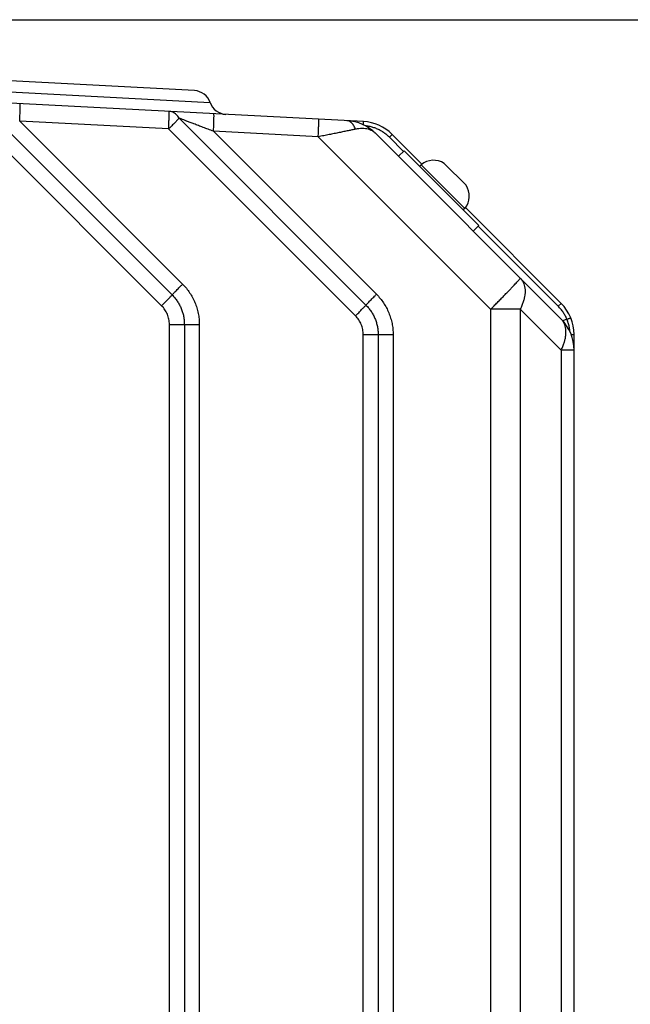
# Model space of a CAD drawing. Units: millimetres. Extents: x 0 to 210, y 0 to 297.
# Drawn here: x 181 to 186, y 232 to 241 of the extents above; entities that cross this region are included whole.
import ezdxf

# ---------------------------------------------------------------- set-up
doc = ezdxf.new("R2010")
doc.units = ezdxf.units.MM
doc.header["$LTSCALE"] = 19.36
doc.layers.get('0').update_dxf_attribs({"linetype": 'CONTINUOUS'})
doc.layers.add('DIMENSIONS', color=7, linetype='CONTINUOUS')
doc.styles.get("Standard").update_dxf_attribs({"font": 'txt', "width": 0.7})
doc.dimstyles.new('DIMSTYLE_1', dxfattribs={"dimtxt": 2, "dimasz": 2, "dimexe": 0.18, "dimexo": 0.0625, "dimgap": 0.09, "dimtad": 1, "dimdec": 3, "dimlfac": 25, "dimdsep": 46, "dimtxsty": 'Standard', "dimblk": '_FILLED', "dimblk1": '_FILLED', "dimblk2": '_FILLED', "dimcen": 0.09, "dimclrt": 5, "dimadec": 0, "dimazin": 0, "dimtp": 1.2, "dimtm": 1.2, "dimtfac": 1, "dimtdec": 3, "dimtofl": 0, "dimtmove": 0, "dimatfit": 3, "dimldrblk": '_FILLED', "dimfxl": 0, "dimtolj": 1, "dimarcsym": 0})
doc.dimstyles.new('DIMSTYLE_2', dxfattribs={"dimtxt": 2, "dimasz": 2, "dimexe": 0.18, "dimexo": 0.0625, "dimgap": 0.09, "dimtad": 1, "dimdec": 3, "dimlfac": 25, "dimdsep": 46, "dimtxsty": 'Standard', "dimblk": '_FILLED', "dimblk1": '_FILLED', "dimblk2": '_FILLED', "dimcen": 0.09, "dimclrt": 5, "dimadec": 0, "dimazin": 0, "dimtp": 0.5, "dimtm": 0.5, "dimtfac": 1, "dimtdec": 3, "dimtofl": 0, "dimtmove": 0, "dimatfit": 3, "dimldrblk": '_FILLED', "dimfxl": 0, "dimtolj": 1, "dimarcsym": 0})
doc.dimstyles.new('DIMSTYLE_3', dxfattribs={"dimtxt": 2, "dimasz": 2, "dimexe": 0.18, "dimexo": 0.0625, "dimgap": 0.09, "dimtad": 1, "dimdec": 3, "dimlfac": 25, "dimdsep": 46, "dimtxsty": 'Standard', "dimblk": '_FILLED', "dimblk1": '_FILLED', "dimblk2": '_FILLED', "dimcen": 0.09, "dimclrt": 5, "dimadec": 0, "dimazin": 0, "dimtp": 0.3, "dimtm": 0.3, "dimtfac": 1, "dimtdec": 3, "dimtofl": 0, "dimtmove": 0, "dimatfit": 3, "dimldrblk": '_FILLED', "dimfxl": 0, "dimtolj": 1, "dimarcsym": 0})
doc.dimstyles.new('DIMSTYLE_4', dxfattribs={"dimtxt": 2, "dimasz": 2, "dimexe": 0.18, "dimexo": 0.0625, "dimgap": 0.09, "dimtad": 1, "dimdec": 3, "dimlfac": 25, "dimdsep": 46, "dimtxsty": 'Standard', "dimblk": '_FILLED', "dimblk1": '_FILLED', "dimblk2": '_FILLED', "dimcen": 0.09, "dimclrt": 5, "dimadec": 0, "dimazin": 0, "dimtp": 0.8, "dimtm": 0.8, "dimtfac": 1, "dimtdec": 3, "dimtofl": 0, "dimtmove": 0, "dimatfit": 3, "dimldrblk": '_FILLED', "dimfxl": 0, "dimtolj": 1, "dimarcsym": 0})
doc.dimstyles.new('DIMSTYLE_5', dxfattribs={"dimtxt": 2, "dimasz": 2, "dimexe": 0.18, "dimexo": 0.0625, "dimgap": 0.09, "dimtad": 1, "dimdec": 0, "dimlfac": 25, "dimdsep": 46, "dimtxsty": 'Standard', "dimblk": '_FILLED', "dimblk1": '_FILLED', "dimblk2": '_FILLED', "dimcen": 0.09, "dimclrt": 5, "dimadec": 0, "dimazin": 0, "dimtp": 0.5, "dimtm": 0.5, "dimtfac": 1, "dimtdec": 0, "dimtofl": 0, "dimtmove": 0, "dimatfit": 3, "dimldrblk": '_FILLED', "dimfxl": 0, "dimtolj": 1, "dimarcsym": 0})

# ---------------------------------------------------------------- blocks, each defined once
blk = doc.blocks.new('_FILLED')
at = {"color": 0, "linetype": 'ByBlock'}
blk.add_solid([(0, 0), (-1, 0.14375), (-1, -0.14375)], dxfattribs=at)
blk = doc.blocks.new('*D')
at = {"layer": 'DIMENSIONS', "color": 2, "linetype": 'CONTINUOUS'}
for p, q in [((172.0919, 241.2687), (195.1719, 241.2687)), ((194.1719, 241.2687), (194.1719, 232.8688)), ((42.1682, 238.4688), (30.4825, 238.4688)), ((31.4825, 238.4688), (31.4825, 229.0199)), ((46.9425, 238.4688), (58.7625, 238.4688)), ((57.7625, 238.4688), (57.7625, 231.4688)), ((194.1719, 224.4688), (194.1719, 232.8688)), ((57.7625, 224.4688), (57.7625, 231.4688)), ((31.4825, 219.5711), (31.4825, 229.0199)), ((51.8925, 224.4688), (58.7625, 224.4688)), ((168.7619, 224.4688), (161.8919, 224.4688)), ((162.8919, 224.4688), (162.8919, 184.4688)), ((172.0719, 224.4688), (195.1719, 224.4688)), ((41.7225, 219.5711), (30.4825, 219.5711)), ((162.8919, 144.4688), (162.8919, 184.4688)), ((164.8919, 144.4688), (161.8919, 144.4688)), ((74.6683, 122.1879), (74.6683, 130.5479)), ((77.0683, 126.3479), (77.0683, 130.5479)), ((137.0683, 126.3479), (137.0683, 130.5479)), ((148.9883, 122.2279), (148.9883, 130.5479)), ((148.9883, 122.2279), (148.9883, 130.5479)), ((74.6683, 129.5479), (70.6683, 129.5479)), ((70.6683, 129.5479), (75.8683, 129.5479)), ((83.0187, 129.5479), (75.8683, 129.5479)), ((77.0683, 129.5479), (83.0187, 129.5479)), ((137.0683, 129.5479), (143.0283, 129.5479)), ((148.9883, 129.5479), (143.0283, 129.5479)), ((155.1675, 129.5479), (143.0283, 129.5479)), ((148.9883, 129.5479), (155.1675, 129.5479)), ((58.6683, 122.3479), (58.6683, 126.3479)), ((58.6683, 126.3479), (58.6683, 118.2179)), ((58.6683, 122.3479), (58.6683, 126.3479)), ((58.6683, 126.3479), (58.6683, 118.2179)), ((61.0683, 122.3479), (57.6683, 122.3479)), ((61.0683, 122.3479), (57.6683, 122.3479)), ((153.0683, 122.3479), (156.4683, 122.3479)), ((153.0683, 122.3479), (156.4683, 122.3479)), ((155.4683, 122.3479), (155.4683, 115.5479)), ((155.4683, 122.3479), (155.4683, 115.5479)), ((58.6683, 110.0879), (58.6683, 118.2179)), ((58.6683, 106.0211), (58.6683, 118.2179)), ((155.4683, 108.7479), (155.4683, 115.5479)), ((155.4683, 108.7479), (155.4683, 115.5479)), ((155.4683, 115.5479), (155.4683, 104.6591)), ((74.6683, 114.0879), (57.6683, 114.0879)), ((74.6683, 114.0879), (57.6683, 114.0879)), ((58.6683, 114.0879), (58.6683, 110.0879)), ((58.6683, 114.0879), (58.6683, 106.0211)), ((147.2953, 108.7479), (156.4683, 108.7479)), ((147.2953, 108.7479), (156.4683, 108.7479)), ((77.0683, 102.099), (77.0683, 104.299)), ((137.0683, 102.099), (137.0683, 104.299)), ((77.0683, 103.299), (107.0683, 103.299)), ((137.0683, 103.299), (107.0683, 103.299)), ((74.6683, 71.7922), (74.6683, 81.6122)), ((77.0683, 77.4122), (77.0683, 81.6122)), ((137.0683, 77.4122), (137.0683, 81.6122)), ((137.0683, 77.4122), (137.0683, 81.6122)), ((145.3083, 66.6122), (145.3083, 81.6122)), ((145.3083, 66.9202), (145.3083, 81.6122)), ((74.6683, 80.6122), (70.6683, 80.6122)), ((70.6683, 80.6122), (75.8683, 80.6122)), ((82.7882, 80.6122), (75.8683, 80.6122)), ((77.0683, 80.6122), (82.7882, 80.6122)), ((137.0683, 80.6122), (133.0683, 80.6122)), ((133.0683, 80.6122), (141.1883, 80.6122)), ((137.0683, 80.6122), (133.0683, 80.6122)), ((133.0683, 80.6122), (141.1883, 80.6122)), ((149.3083, 80.6122), (141.1883, 80.6122)), ((155.8569, 80.6122), (141.1883, 80.6122)), ((145.3083, 80.6122), (149.3083, 80.6122)), ((145.3083, 80.6122), (155.8569, 80.6122)), ((137.0683, 73.4122), (156.4683, 73.4122)), ((155.4683, 73.4122), (155.4683, 67.5122)), ((155.4683, 61.6122), (155.4683, 67.5122)), ((141.3083, 61.6122), (156.4683, 61.6122))]:
    blk.add_line(p, q, dxfattribs=at)
at = {"layer": 'DIMENSIONS', "color": 2, "linetype": 'CONTINUOUS', "xscale": 2, "yscale": 2, "zscale": 2}
for p, rotation in [((194.1719, 241.2687), 90), ((31.4825, 238.4688), 90), ((57.7625, 238.4688), 90), ((57.7625, 224.4688), 270), ((194.1719, 224.4688), 270), ((162.8919, 224.4688), 90), ((31.4825, 219.5711), 270), ((162.8919, 144.4688), 270), ((77.0683, 129.5479), 180), ((137.0683, 129.5479), 180), ((58.6683, 122.3479), 270), ((58.6683, 122.3479), 270), ((155.4683, 122.3479), 90), ((155.4683, 122.3479), 90), ((58.6683, 114.0879), 90), ((58.6683, 114.0879), 90), ((155.4683, 108.7479), 270), ((155.4683, 108.7479), 270), ((77.0683, 103.299), 180), ((77.0683, 80.6122), 180), ((145.3083, 80.6122), 180), ((145.3083, 80.6122), 180), ((155.4683, 73.4122), 90), ((155.4683, 61.6122), 270)]:
    blk.add_blockref('_FILLED', p, dxfattribs=dict(at, rotation=rotation))
for p in [(74.6683, 129.5479), (148.9883, 129.5479), (137.0683, 103.299), (74.6683, 80.6122), (137.0683, 80.6122), (137.0683, 80.6122)]:
    blk.add_blockref('_FILLED', p, dxfattribs=at)
at = {"layer": 'DIMENSIONS', "color": 5, "linetype": 'CONTINUOUS'}
for s, width, p in [('Y', 0.857143, (193.6719, 232.4905)), ('350', 0.738095, (57.2625, 229.9427)), ('T', 0.857143, (30.9825, 229.6047)), ('DH*', 0.785714, (162.3919, 181.3841)), ('207', 0.785714, (58.1683, 116.047)), ('S', 0.785714, (154.9683, 115.7283)), (']', 0.428571, (58.1683, 111.5925)), ('207', 0.785714, (58.1683, 106.8782)), ('[X]', 0.571429, (154.9683, 104.6591)), ('[', 0.428571, (58.1683, 106.0211)), ('R', 0.785714, (154.9683, 67.6105))]:
    blk.add_text(s, height=2, rotation=90, dxfattribs=dict(at, width=width)).set_placement(p)
for s, width, p in [('[', 0.428571, (151.8818, 130.0479)), ('Z]', 0.607143, (152.739, 130.0479)), ('60', 0.785714, (79.8758, 130.0479)), ('W', 1.357143, (141.7045, 130.0479)), ('DW', 1.130952, (106.8985, 103.799)), ('[130]', 0.585714, (149.9998, 81.1122)), ('60', 0.785714, (79.6454, 81.1122)), ('V', 0.833333, (140.264, 81.1122))]:
    blk.add_text(s, height=2, dxfattribs=dict(at, width=width)).set_placement(p)
blk = doc.blocks.new('_NONE')

msp = doc.modelspace()

# ---------------------------------------------------------------- linework, layer by layer
at = {"color": 7, "linetype": 'CONTINUOUS'}
for p, q in [((182.244599, 240.624826), (176.89334, 240.905273)), ((183.778611, 240.344157), (177.016786, 240.69853)), ((185.574789, 238.551857), (183.891276, 240.23537)), ((184.3108, 239.957267), (184.040522, 240.227545)), ((184.148909, 240.07956), (184.097997, 240.028649)), ((184.148936, 240.079533), (184.827704, 239.400765)), ((184.711766, 239.765605), (184.513776, 239.963595)), ((184.304472, 239.952281), (184.29033, 239.938139)), ((184.700452, 239.556301), (184.304472, 239.952281)), ((184.700452, 239.556301), (184.68631, 239.542159)), ((185.574789, 238.693279), (184.705438, 239.562629)), ((184.827731, 239.400738), (184.77682, 239.349826)), ((185.627516, 238.549434), (185.591147, 238.534369)), ((185.691946, 219.727119), (185.691946, 238.410432))]:
    msp.add_line(p, q, dxfattribs=at)
at = {"color": 9, "linetype": 'CONTINUOUS'}
for p, q in [((176.993538, 240.799885), (182.387487, 240.5172)), ((180.345581, 240.467141), (182.042333, 238.770389)), ((181.947235, 238.672379), (180.250483, 240.369132)), ((180.658055, 240.347772), (182.137432, 238.868397)), ((182.010483, 240.276894), (180.658055, 240.347772)), ((182.105581, 240.374903), (183.802333, 238.678151)), ((183.707235, 238.580142), (182.010483, 240.276894)), ((182.418055, 240.255534), (183.897432, 238.77616)), ((183.369235, 240.205685), (182.418055, 240.255534)), ((184.934478, 238.640443), (183.369235, 240.205685)), ((184.0147, 240.201729), (184.040519, 240.227548)), ((184.142916, 240.073513), (184.0147, 240.201729)), ((185.548969, 238.667459), (184.821711, 239.394718)), ((184.934478, 238.640443), (184.934478, 219.497109)), ((185.20336, 238.640443), (184.934478, 238.640443)), ((185.20336, 238.640443), (185.20336, 219.497109)), ((185.574789, 238.269015), (185.20336, 238.640443)), ((185.548969, 238.667459), (185.574789, 238.693279)), ((182.01753, 238.502674), (182.288905, 238.502675)), ((182.01753, 219.634878), (182.01753, 238.502674)), ((182.153217, 238.502674), (182.153217, 219.634878)), ((182.288905, 238.502675), (182.288905, 219.634877)), ((183.77753, 238.410436), (184.048905, 238.410437)), ((183.77753, 219.727116), (183.77753, 238.410436)), ((183.913217, 238.410436), (183.913217, 219.727116)), ((184.048905, 238.410437), (184.048905, 219.727115)), ((185.665992, 238.410436), (185.691946, 238.410436)), ((185.574789, 238.269015), (185.574789, 219.868537)), ((185.691946, 238.269015), (185.574789, 238.269015))]:
    msp.add_line(p, q, dxfattribs=at)
at = {"color": 7, "linetype": 'CONTINUOUS'}
for centre, radius, start, end in [((182.236226, 240.465045), 0.16, 19.0243128, 87), ((182.538748, 240.569355), 0.16, 199.0243128, 266.9999999), ((183.608433, 239.952527), 0.4, 45, 86.9998176), ((183.757676, 239.944705), 0.4, 44.9993868, 87), ((184.416756, 239.816751), 0.176, 56.5471597, 129.6409564), ((184.564922, 239.668585), 0.176, 320.3590436, 33.4528403), ((185.291946, 238.410436), 0.4, 359.9994757, 45), ((185.291946, 238.269015), 0.4, 0, 45)]:
    msp.add_arc(centre, radius, start, end, dxfattribs=at)
at = {"color": 9, "linetype": 'CONTINUOUS'}
for points, start_tangent, end_tangent in [([(180.661485, 240.427409), (180.661691, 240.434066), (180.662169, 240.452306), (180.66245, 240.468422), (180.662529, 240.482087), (180.662404, 240.493025), (180.662077, 240.501013), (180.660848, 240.507552)], (0.00258459, 0.08023323), (-0.08016893, 0.00420148)), ([(180.658058, 240.347772), (180.65919, 240.370485), (180.660186, 240.392736), (180.661025, 240.414075), (180.661382, 240.424265)], (0.00400222, 0.07646008), (0.00255195, 0.07652967)), ([(180.661382, 240.424265), (180.661485, 240.427409)], (0.00010485, 0.00314441), (0.00010128, 0.00314406)), ([(182.01391, 240.356532), (182.014115, 240.36319), (182.014594, 240.38143), (182.014875, 240.397546), (182.014954, 240.411212), (182.014828, 240.42215), (182.014501, 240.430137), (182.013273, 240.436675)], (0.00258459, 0.08023325), (-0.08016894, 0.00420148)), ([(182.105581, 240.374903), (182.093836, 240.392137), (182.080224, 240.406951), (182.06503, 240.419033), (182.048573, 240.428131), (182.031199, 240.434053), (182.013273, 240.436675)], (-0.05811775, 0.10000076), (-0.11550403, 0.00605331)), ([(182.421485, 240.335172), (182.421691, 240.341829), (182.422169, 240.360068), (182.42245, 240.376184), (182.422529, 240.38985), (182.422404, 240.400788), (182.422077, 240.408775), (182.420848, 240.415315)], (0.00258459, 0.08023323), (-0.08016893, 0.00420148)), ([(182.105581, 240.374903), (182.097966, 240.366686), (182.088769, 240.356923), (182.078137, 240.345792), (182.066254, 240.333478), (182.05332, 240.320199), (182.039555, 240.306182), (182.025197, 240.291663), (182.010483, 240.276894)], (-0.09210108, -0.10084183), (-0.09651154, -0.09662923)), ([(182.010483, 240.276894), (182.011615, 240.299606), (182.012611, 240.321858), (182.01345, 240.343197), (182.013807, 240.353388)], (0.00400225, 0.0764607), (0.00255195, 0.0765303)), ([(182.013807, 240.353388), (182.01391, 240.356532)], (0.00010483, 0.00314379), (0.00010126, 0.00314344)), ([(182.17521, 240.348078), (182.174034, 240.348529), (182.147493, 240.358725), (182.124868, 240.367443), (182.105581, 240.374904)], (-0.06966803, 0.02672538), (-0.06957212, 0.02697407)), ([(182.418054, 240.255536), (182.369908, 240.27381), (182.32397, 240.291275), (182.280801, 240.307715), (182.240889, 240.322944), (182.205071, 240.336637), (182.17521, 240.348078)], (-0.24299275, 0.09214956), (-0.2426384, 0.09307862)), ([(182.418058, 240.255534), (182.41919, 240.278247), (182.420186, 240.300499), (182.421025, 240.321837), (182.421382, 240.332027)], (0.00400223, 0.07646014), (0.00255195, 0.07652973)), ([(182.421382, 240.332027), (182.421485, 240.335172)], (0.00010485, 0.00314435), (0.00010128, 0.003144)), ([(183.372662, 240.285322), (183.372868, 240.29198), (183.373346, 240.310219), (183.373628, 240.326335), (183.373706, 240.340001), (183.373581, 240.350938), (183.373254, 240.358926), (183.372025, 240.365466)], (0.00258459, 0.08023323), (-0.08016893, 0.00420148)), ([(183.70694, 240.274407), (183.699616, 240.29307), (183.690693, 240.309682), (183.680353, 240.323906), (183.668807, 240.335453), (183.656288, 240.344087), (183.643052, 240.349633), (183.629368, 240.351979)], (-0.03651707, 0.1103787), (-0.1161031, 0.00608469)), ([(183.779305, 240.314194), (183.779524, 240.321242), (183.779637, 240.327692), (183.779641, 240.333314), (183.779534, 240.337913), (183.778611, 240.344157)], (0.00111376, 0.03001642), (-0.02999591, 0.00157202)), ([(183.369235, 240.205685), (183.370368, 240.228398), (183.371363, 240.250649), (183.372202, 240.271988), (183.372559, 240.282178)], (0.00400222, 0.07645999), (0.00255194, 0.07652958)), ([(183.70694, 240.274407), (183.675349, 240.267852), (183.640063, 240.260579), (183.601287, 240.252629), (183.559305, 240.244063), (183.514515, 240.234963), (183.467471, 240.225445), (183.418811, 240.215637), (183.369241, 240.205686)], (-0.33738592, -0.07024634), (-0.33790601, -0.06770031)), ([(183.372559, 240.282178), (183.372662, 240.285322)], (0.00010486, 0.0031445), (0.00010128, 0.00314415)), ([(183.891276, 240.23537), (183.871752, 240.251634), (183.849198, 240.264448), (183.824093, 240.273606), (183.796851, 240.279087), (183.767945, 240.280946), (183.737833, 240.279321), (183.70694, 240.274407)], (-0.13878993, 0.13877056), (-0.19214639, -0.03999594)), ([(184.0147, 240.201729), (183.988717, 240.225295), (183.960557, 240.246225), (183.930486, 240.264318), (183.898793, 240.279399), (183.865774, 240.291324), (183.83174, 240.299979), (183.797029, 240.305276)], (-0.17373532, 0.1737276), (-0.24440056, 0.02517152)), ([(185.151123, 238.862667), (185.164987, 238.877587), (185.179194, 238.893149), (185.19025, 238.905632), (185.198019, 238.914884), (185.20336, 238.923285)], (0.05504206, 0.05857886), (-0.05668385, 0.05668385)), ([(185.20336, 238.923285), (185.218874, 238.904675), (185.231127, 238.883163), (185.239977, 238.85899), (185.245326, 238.832422), (185.247116, 238.803751), (185.245328, 238.77329), (185.24478, 238.768802)], (0.11708842, -0.11708842), (-0.0213262, -0.16428046)), ([(182.042334, 238.770388), (182.05116, 238.779917), (182.062039, 238.791422), (182.074728, 238.804646), (182.088941, 238.819295), (182.104363, 238.83504), (182.120648, 238.85153), (182.137432, 238.868397)], (0.092087, 0.10085479), (0.09651272, 0.09662815)), ([(182.137432, 238.868397), (182.171315, 238.831035), (182.20155, 238.790322), (182.227737, 238.746683), (182.249542, 238.7006), (182.266704, 238.652594), (182.27904, 238.603219), (182.286446, 238.553051), (182.288905, 238.502675)], (0.28711173, -0.28712512), (0.00000863, -0.40604677)), ([(184.934478, 238.640443), (184.965537, 238.671625), (184.996048, 238.702427), (185.025638, 238.732474), (185.053948, 238.7614), (185.080632, 238.788852), (185.105365, 238.814496), (185.127846, 238.83802), (185.147801, 238.859136)], (0.21590052, 0.21616381), (0.20984566, 0.22292768)), ([(185.147801, 238.859136), (185.151123, 238.862667)], (0.00332143, 0.00352849), (0.00332031, 0.00353367)), ([(181.947235, 238.672379), (181.961941, 238.687151), (181.9763, 238.70167), (181.990066, 238.715688), (182.003004, 238.728965), (182.014892, 238.741274), (182.025527, 238.752404), (182.034726, 238.762164), (182.042333, 238.770389)], (0.09651164, 0.09662933), (0.09210118, 0.10084194)), ([(182.042333, 238.770389), (182.067142, 238.743033), (182.089273, 238.71323), (182.108443, 238.681285), (182.124404, 238.647553), (182.136966, 238.612414), (182.145996, 238.576272), (182.151417, 238.539553), (182.153217, 238.502674)], (0.21017165, -0.21018108), (0.00000689, -0.29723427)), ([(183.802334, 238.678151), (183.81116, 238.68768), (183.822039, 238.699184), (183.834728, 238.712409), (183.848941, 238.727057), (183.864363, 238.742802), (183.880648, 238.759293), (183.897432, 238.77616)], (0.092087, 0.10085479), (0.09651272, 0.09662815)), ([(183.897432, 238.77616), (183.931315, 238.738798), (183.96155, 238.698084), (183.987737, 238.654445), (184.009542, 238.608362), (184.026704, 238.560356), (184.03904, 238.510981), (184.046446, 238.460813), (184.048905, 238.410437)], (0.28711173, -0.28712512), (0.00000863, -0.40604677)), ([(185.24478, 238.768802), (185.239981, 238.741373), (185.231133, 238.70835), (185.218881, 238.674583), (185.20336, 238.640443)], (-0.01744522, -0.1343844), (-0.06057688, -0.12115376)), ([(182.01753, 238.502674), (182.016375, 238.526191), (182.012919, 238.549489), (182.007197, 238.572338), (181.999262, 238.594516), (181.989191, 238.615809), (181.977081, 238.636013), (181.963049, 238.654932), (181.947235, 238.672379)], (-0.00000344, 0.18841987), (-0.1332305, 0.13323544)), ([(183.707235, 238.580142), (183.721941, 238.594913), (183.7363, 238.609432), (183.750066, 238.62345), (183.763004, 238.636727), (183.774892, 238.649036), (183.785527, 238.660166), (183.794726, 238.669927), (183.802333, 238.678151)], (0.09651164, 0.09662933), (0.09210118, 0.10084194)), ([(183.802333, 238.678151), (183.827142, 238.650795), (183.849273, 238.620992), (183.868443, 238.589047), (183.884404, 238.555315), (183.896966, 238.520177), (183.905996, 238.484035), (183.911417, 238.447315), (183.913217, 238.410436)], (0.21017165, -0.21018108), (0.00000689, -0.29723427)), ([(185.627516, 238.549434), (185.612366, 238.581735), (185.594096, 238.612372), (185.572889, 238.641046), (185.548969, 238.667459)], (-0.05409937, 0.13199068), (-0.10086505, 0.10086884)), ([(183.77753, 238.410436), (183.776375, 238.433953), (183.772919, 238.457251), (183.767197, 238.4801), (183.759262, 238.502278), (183.749191, 238.523571), (183.737081, 238.543775), (183.723049, 238.562694), (183.707235, 238.580142)], (-0.00000344, 0.18841987), (-0.1332305, 0.13323544)), ([(185.603759, 238.340783), (185.611407, 238.369939), (185.616755, 238.401854), (185.618544, 238.432314), (185.616755, 238.460984), (185.611407, 238.487552), (185.60256, 238.511725), (185.590308, 238.533238), (185.574789, 238.551857)], (0.06523747, 0.21392595), (-0.1580929, 0.1580929)), ([(185.654337, 238.438498), (185.653668, 238.446031), (185.648388, 238.4813), (185.639643, 238.515881), (185.627516, 238.549434)], (-0.0089328, 0.11428304), (-0.04423511, 0.10568341)), ([(185.574789, 238.269015), (185.590308, 238.303153), (185.60256, 238.336918), (185.603759, 238.340783)], (0.03464336, 0.06928672), (0.02260345, 0.07412097))]:
    msp.add_spline(points, degree=3, dxfattribs=dict(at, start_tangent=start_tangent, end_tangent=end_tangent))
at = {"color": 7, "linetype": 'CONTINUOUS', "start_tangent": (0.03398182, 0.01407562), "end_tangent": (0.03398108, 0.01407741)}
msp.add_spline([(185.627516, 238.549434), (185.633548, 238.551932), (185.639334, 238.554329), (185.644714, 238.556557), (185.649542, 238.558557), (185.653686, 238.560274), (185.657033, 238.56166), (185.661498, 238.563509)], degree=3, dxfattribs=at)

# ---------------------------------------------------------------- dimensions: what is measured, and where the dimension line sits
at = {"layer": 'DIMENSIONS', "color": 2, "linetype": 'CONTINUOUS'}
for base, p1, p2, angle, text, dimstyle, middle in [((162.891946, 224.468776), (164.891946, 144.468776), (168.761946, 224.468776), 90, 'DH*', 'DIMSTYLE_1', (161.391946, 183.741277)), ((155.468271, 73.412221), (141.308271, 61.612221), (137.068271, 73.412221), 90, 'R', 'DIMSTYLE_2', (153.968271, 68.396196)), ((31.482486, 219.571119), (42.168171, 238.468776), (41.72252, 219.571119), 270, 'T', 'DIMSTYLE_4', (29.982486, 230.461794)), ((58.6682714223, 114.0878635585), (61.0682714223, 122.3478635585), (74.6682714223, 114.0878635585), 270, '[<>]', 'DIMSTYLE_5', (57.1682714223, 109.2353377991)), ((155.468271, 108.747864), (153.068271, 122.347864), (147.295308, 108.747864), 270, 'S', 'DIMSTYLE_2', (153.968271, 116.51399)), ((194.171946, 241.268727), (172.071946, 224.468776), (172.091946, 241.268727), 90, 'Y', 'DIMSTYLE_4', (192.671946, 233.34765)), ((155.468271, 108.747864), (153.068271, 122.347864), (147.295308, 108.747864), 270, '[X]', 'DIMSTYLE_2', (153.968271, 106.373337))]:
    dim = msp.add_linear_dim(base=base, p1=p1, p2=p2, angle=angle, text=text, dimstyle=dimstyle, dxfattribs=at)
    dim.commit()
    dim.dimension.update_dxf_attribs({"geometry": '*D', "text_midpoint": middle, "dimtype": 160})
for base, p1, p2, text, dimstyle, middle in [((137.068271, 103.299041), (77.068271, 102.099041), (137.068271, 102.099041), 'DW', 'DIMSTYLE_1', (109.160434, 104.799041)), ((145.308271, 80.612221), (137.068271, 77.412221), (145.308271, 66.612221), 'V', 'DIMSTYLE_2', (141.097315, 82.112221)), ((148.988271, 129.547864), (137.068271, 126.347864), (148.988271, 122.227864), 'W', 'DIMSTYLE_2', (143.061645, 131.047864)), ((145.308271, 80.612221), (137.068271, 77.412221), (145.308271, 66.920221), '[130]', 'DIMSTYLE_2', (152.928335, 82.112221))]:
    dim = msp.add_linear_dim(base=base, p1=p1, p2=p2, text=text, dimstyle=dimstyle, dxfattribs=at)
    dim.commit()
    dim.dimension.update_dxf_attribs({"geometry": '*D', "text_midpoint": middle, "dimtype": 160})
for base, p1, p2, angle, dimstyle, middle in [((74.668271, 80.612221), (77.068271, 77.412221), (74.668271, 71.792221), 180, 'DIMSTYLE_3', (81.216809, 82.112221)), ((74.668271, 129.547864), (77.068271, 126.347864), (74.668271, 122.187864), 180, 'DIMSTYLE_3', (81.447262, 131.047864)), ((57.762486, 238.468776), (51.892486, 224.468776), (46.942486, 238.468776), 90, 'DIMSTYLE_2', (56.262486, 232.156994)), ((58.6682714223, 114.0878635585), (61.0682714223, 122.3478635585), (74.6682714223, 114.0878635585), 270, 'DIMSTYLE_5', (57.1682714223, 118.4041649541))]:
    dim = msp.add_linear_dim(base=base, p1=p1, p2=p2, angle=angle, dimstyle=dimstyle, dxfattribs=at)
    dim.commit()
    dim.dimension.update_dxf_attribs({"geometry": '*D', "text_midpoint": middle, "dimtype": 160})
dim = msp.add_linear_dim(base=(148.988271, 129.547864), p1=(148.988271, 128.547864), p2=(148.988271, 122.227864), text='[Z]', dimstyle='DIMSTYLE_2', override={"dimblk2": 'NONE', "dimsah": 1}, dxfattribs=at)
dim.commit()
dim.dimension.update_dxf_attribs({"geometry": '*D', "text_midpoint": (153.524685, 131.047864), "dimtype": 160})

doc.saveas('drawing.dxf')
